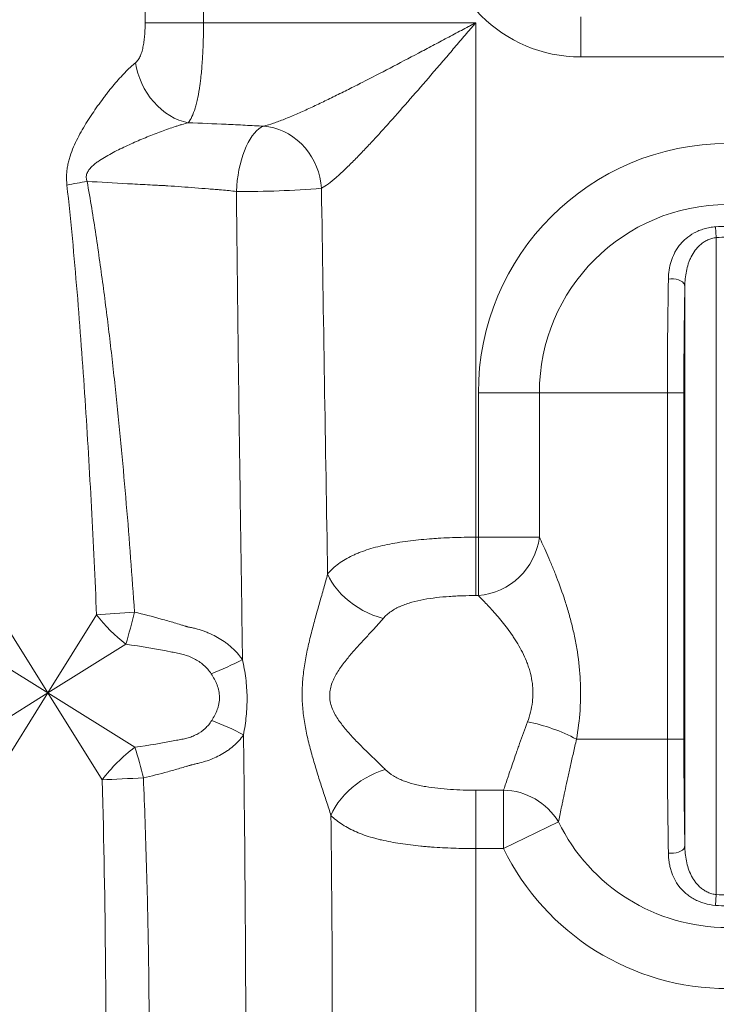
# Paper-space layout 'GERMAN' of a CAD drawing. Units: millimetres. Extents: x 110 to 9130, y 110 to 6424.
# Drawn here: x 6113 to 6445, y 4104 to 4573 of the extents above; entities that cross this region are included whole.
import ezdxf

# ---------------------------------------------------------------- set-up
doc = ezdxf.new("R2010")
doc.units = ezdxf.units.MM
doc.styles.add('SLDTEXTSTYLE0', font='TXT', dxfattribs={"width": 0.7})
doc.dimstyles.new('SLDDIMSTYLE0', dxfattribs={"dimtxt": 77, "dimasz": 132, "dimexe": 0, "dimexo": 0.0625, "dimgap": 19.25, "dimtad": 1, "dimdec": 3, "dimrnd": 1e-09, "dimzin": 12, "dimdsep": 46, "dimtxsty": 'SLDTEXTSTYLE0', "dimblk1": 'CLOSED', "dimblk2": 'CLOSED', "dimsah": 1, "dimcen": 0.09, "dimadec": 0, "dimazin": 3, "dimtfac": 1, "dimtdec": 3, "dimtofl": 0, "dimtmove": 0, "dimatfit": 3, "dimldrblk": 'CLOSED', "dimfxl": 1, "dimfrac": 2, "dimtolj": 1, "dimtzin": 12, "dimarcsym": 0})

# ---------------------------------------------------------------- blocks, each defined once
blk = doc.blocks.new('_CLOSED')
at = {"color": 0, "linetype": 'ByBlock', "lineweight": -2}
for p, q in [((-1, 0.166667), (0, 0)), ((-1, 0.166667), (-1, -0.166667)), ((0, 0), (-1, -0.166667)), ((0, 0), (-1, 0))]:
    blk.add_line(p, q, dxfattribs=at)
blk = doc.blocks.new('_D_9')
at = {"color": 7, "linetype": 'Continuous', "lineweight": 0, "ltscale": 22}
for p, q in [((8301.93, 4730.68), (8499.26, 4730.68)), ((8477.26, 3277.68), (8477.26, 4730.68)), ((5009.99, 3277.68), (8499.26, 3277.68))]:
    blk.add_line(p, q, dxfattribs=at)
at = {"color": 7, "linetype": 'Continuous', "lineweight": 0, "ltscale": 22, "xscale": 132, "yscale": 132}
for p, rotation in [((8477.26, 4730.68), 90.0000000000004), ((8477.26, 3277.68), 270.0000000000004)]:
    blk.add_blockref('_CLOSED', p, dxfattribs=dict(at, rotation=rotation))
at = {"color": 7, "linetype": 'Continuous', "lineweight": 0, "ltscale": 22, "insert": (8378, 3937.52), "char_height": 77, "attachment_point": 1, "rotation": 90, "style": 'SLDTEXTSTYLE0'}
blk.add_mtext('1453', dxfattribs=at)
blk = doc.blocks.new('_D_15')
at = {"color": 9, "linetype": 'Continuous', "lineweight": 0, "ltscale": 22}
for p, q in [((7996.46, 5506.68), (3958.08, 5506.68)), ((3980.08, 5506.68), (3980.08, 3277.68)), ((7313.44, 3277.68), (3958.08, 3277.68))]:
    blk.add_line(p, q, dxfattribs=at)
for centre, start, end in [((3917.41, 4020.51), 63.4349, 116.5651), ((3917.41, 4062.86), 243.4349, 296.5651)]:
    blk.add_arc(centre, 140.13, start, end, dxfattribs=at)
at = {"color": 9, "linetype": 'Continuous', "lineweight": 0, "ltscale": 22, "xscale": 132, "yscale": 132}
for p, rotation in [((3980.08, 5506.68), 90.0000000000004), ((3980.08, 3277.68), 270.0000000000004)]:
    blk.add_blockref('_CLOSED', p, dxfattribs=dict(at, rotation=rotation))
at = {"color": 9, "linetype": 'Continuous', "lineweight": 0, "ltscale": 22, "insert": (3880.82, 3937.52), "char_height": 77, "attachment_point": 1, "rotation": 90, "style": 'SLDTEXTSTYLE0'}
blk.add_mtext('2230', dxfattribs=at)

psp = doc.layouts.new('GERMAN')

# ---------------------------------------------------------------- linework, layer by layer
at = {"color": 7, "linetype": 'Continuous', "lineweight": 15, "ltscale": 22}
for p, q in [((6172.9277, 4571.9189), (6172.9277, 4672.6827)), ((6200.7384, 4672.6827), (6200.7384, 4571.9189)), ((6380.462, 4555.6006), (6380.462, 4574.7669)), ((6200.7384, 4571.9189), (6172.9277, 4571.9189)), ((6330.462, 4571.9189), (6200.7384, 4571.9189)), ((6330.462, 4326.8446), (6330.462, 4571.9189)), ((6380.462, 4555.6006), (6520.462, 4555.6006)), ((6444.7007, 4474.7117), (6445.0744, 4469.5802)), ((6445.0744, 4156.6211), (6445.0744, 4469.5802)), ((6430.0795, 4446.2739), (6430.0795, 4179.9273)), ((6331.6923, 4395.6006), (6331.6923, 4326.8446)), ((6331.6923, 4395.6006), (6360.7788, 4395.6006)), ((6360.7788, 4326.8446), (6360.7788, 4395.6006)), ((6421.7678, 4395.6006), (6360.7788, 4395.6006)), ((6421.7678, 4395.6006), (6421.7678, 4230.6006)), ((6421.7678, 4395.6006), (6429.627, 4395.6006)), ((6429.627, 4230.6006), (6429.627, 4395.6006)), ((6330.462, 4299.0339), (6330.462, 4326.8446)), ((6330.462, 4326.8446), (6331.6923, 4326.8446)), ((6331.6923, 4326.8446), (6331.6923, 4299.0339)), ((6331.6923, 4326.8446), (6360.7788, 4326.8446)), ((6093.5333, 4305.5516), (6126.5765, 4252.6827)), ((6331.6923, 4299.0339), (6330.462, 4299.0339)), ((6126.5765, 4252.6827), (6149.79, 4289.8243)), ((6126.5765, 4252.6827), (6073.7075, 4285.7258)), ((6163.7181, 4275.8962), (6126.5765, 4252.6827)), ((6069.1364, 4216.7826), (6126.5765, 4252.6827)), ((6126.5765, 4252.6827), (6090.6764, 4195.2426)), ((6152.4858, 4211.2277), (6126.5765, 4252.6827)), ((6126.5765, 4252.6827), (6168.0314, 4226.7733)), ((6421.7678, 4230.6006), (6378.4542, 4230.6006)), ((6421.7678, 4230.6006), (6429.627, 4230.6006)), ((6330.462, 4206.3314), (6330.462, 4178.5207)), ((6330.462, 4206.3314), (6343.7197, 4206.3314)), ((6343.7197, 4206.3314), (6343.7197, 4178.5207)), ((6343.7197, 4178.5207), (6369.8607, 4191.275)), ((6343.7197, 4178.5207), (6330.462, 4178.5207)), ((6330.462, 4043.904), (6330.462, 4178.5207)), ((6444.7007, 4151.4895), (6445.0744, 4156.6211))]:
    psp.add_line(p, q, dxfattribs=at)
at = {"color": 7, "linetype": 'Continuous', "lineweight": 15, "ltscale": 22, "flags": 128}
for points in [[(6193.4333, 4524.2745), (6191.2059, 4524.8074), (6188.9955, 4525.5561), (6186.8194, 4526.5147), (6184.694, 4527.6759), (6182.6359, 4529.0307), (6180.6608, 4530.5688), (6178.7839, 4532.2783), (6177.0196, 4534.146), (6175.3815, 4536.1577), (6173.8823, 4538.2977), (6172.5334, 4540.5498), (6171.3451, 4542.8965), (6170.3267, 4545.3198), (6169.486, 4547.8012), (6168.8294, 4550.3214), (6168.362, 4552.8611)], [(6229.387, 4522.6257), (6228.2636, 4522.1247), (6227.1485, 4521.4068), (6226.0501, 4520.4774), (6224.9767, 4519.3434), (6223.9361, 4518.0133), (6222.9361, 4516.497), (6221.9843, 4514.8059), (6221.0877, 4512.9524), (6220.253, 4510.9505), (6219.4865, 4508.8151), (6218.7938, 4506.562), (6218.1801, 4504.2082), (6217.6499, 4501.7712), (6217.2074, 4499.2691), (6216.8557, 4496.7206), (6216.5974, 4494.1448), (6216.4346, 4491.5607)], [(6229.387, 4522.6257), (6231.829, 4522.3367), (6234.2519, 4521.8184), (6236.6366, 4521.075), (6238.9646, 4520.1121), (6241.2177, 4518.9374), (6243.3781, 4517.56), (6245.429, 4515.9907), (6247.3543, 4514.2419), (6249.1389, 4512.3271), (6250.7689, 4510.2614), (6252.2315, 4508.061), (6253.5153, 4505.743), (6254.6102, 4503.3257), (6255.5076, 4500.8279), (6256.2006, 4498.2693), (6256.6836, 4495.6697), (6256.953, 4493.0497)], [(6145.2906, 4496.312), (6144.0901, 4496.1045), (6142.8846, 4495.8946), (6141.6761, 4495.6825), (6140.4667, 4495.4685), (6139.2583, 4495.2531), (6138.053, 4495.0367), (6136.8529, 4494.8195), (6135.6599, 4494.6019)], [(6422.2517, 4449.7888), (6422.1824, 4446.1716), (6422.1179, 4442.425), (6422.0584, 4438.5586), (6422.0042, 4434.5823), (6421.9552, 4430.5063), (6421.9118, 4426.341), (6421.8738, 4422.0971), (6421.8416, 4417.7854), (6421.8151, 4413.4169), (6421.7945, 4409.0029), (6421.7796, 4404.5546), (6421.7707, 4400.0833), (6421.7678, 4395.6006)], [(6422.2517, 4449.7888), (6423.4631, 4449.9287), (6424.7007, 4449.9129), (6425.912, 4449.7423), (6427.0454, 4449.4241), (6428.0527, 4448.9718), (6428.8909, 4448.4047), (6429.5245, 4447.7469), (6429.9264, 4447.0264), (6430.0795, 4446.2739)], [(6429.627, 4395.6006), (6429.6297, 4399.7926), (6429.6381, 4403.9738), (6429.6519, 4408.1335), (6429.6712, 4412.2613), (6429.696, 4416.3464), (6429.7262, 4420.3784), (6429.7616, 4424.3471), (6429.8023, 4428.2422), (6429.848, 4432.0538), (6429.8988, 4435.7721), (6429.9544, 4439.3877), (6430.0147, 4442.8913), (6430.0795, 4446.2739)], [(6286.3472, 4288.1023), (6283.8805, 4288.8425), (6281.433, 4289.7415), (6279.0235, 4290.7923), (6276.6707, 4291.9868), (6274.3928, 4293.3157), (6272.2075, 4294.7687), (6270.1316, 4296.3347), (6268.1812, 4298.0014), (6266.3714, 4299.7561), (6264.7163, 4301.585), (6263.2286, 4303.474), (6261.9198, 4305.4086), (6260.8001, 4307.3737), (6259.8782, 4309.3542)], [(6149.79, 4289.8243), (6151.8903, 4290.0012), (6154.0621, 4290.177), (6156.2922, 4290.3507), (6158.5672, 4290.5212), (6160.8734, 4290.6875), (6163.1968, 4290.8486), (6165.5233, 4291.0035), (6167.8389, 4291.1512)], [(6421.7678, 4230.6006), (6421.7707, 4226.1179), (6421.7796, 4221.6467), (6421.7945, 4217.1984), (6421.8151, 4212.7843), (6421.8416, 4208.4159), (6421.8738, 4204.1042), (6421.9118, 4199.8602), (6421.9552, 4195.6949), (6422.0042, 4191.6189), (6422.0584, 4187.6427), (6422.1179, 4183.7763), (6422.1824, 4180.0297), (6422.2517, 4176.4124)], [(6430.0795, 4179.9273), (6430.0147, 4183.3099), (6429.9544, 4186.8135), (6429.8988, 4190.4291), (6429.848, 4194.1475), (6429.8023, 4197.9591), (6429.7616, 4201.8542), (6429.7262, 4205.8228), (6429.696, 4209.8549), (6429.6712, 4213.94), (6429.6519, 4218.0677), (6429.6381, 4222.2275), (6429.6297, 4226.4087), (6429.627, 4230.6006)], [(6172.0988, 4212.1669), (6169.5577, 4212.065), (6167.0057, 4211.957), (6164.461, 4211.8437), (6161.9423, 4211.726), (6159.4677, 4211.6046), (6157.0552, 4211.4805), (6154.7222, 4211.3545), (6152.4858, 4211.2277)], [(6287.3462, 4216.186), (6284.9515, 4215.4017), (6282.575, 4214.4579), (6280.2345, 4213.3616), (6277.9477, 4212.1212), (6275.7319, 4210.746), (6273.604, 4209.2465), (6271.5798, 4207.634), (6269.6748, 4205.9206), (6267.9033, 4204.1193), (6266.2788, 4202.2437), (6264.8134, 4200.308), (6263.5183, 4198.3268), (6262.4033, 4196.3151), (6261.4767, 4194.2881)], [(6422.2517, 4176.4124), (6423.4631, 4176.2726), (6424.7007, 4176.2883), (6425.912, 4176.4589), (6427.0454, 4176.7771), (6428.0527, 4177.2294), (6428.8909, 4177.7965), (6429.5245, 4178.4543), (6429.9264, 4179.1748), (6430.0795, 4179.9273)]]:
    psp.add_lwpolyline(points, dxfattribs=at)
at = {"color": 7, "linetype": 'Continuous', "lineweight": 15, "ltscale": 484}
for centre, radius, start, end in [((6380.462, 4622.6827), 67.082, 90, 270), ((6450.462, 4395.6006), 118.7697, 0, 180), ((6221.159, 4915.0371), 423.5027, 269.360808, 274.848349), ((6450.462, 4395.6006), 89.6833, 0, 180), ((6450.462, 4395.6006), 79.3206, 85.834721, 94.165279), ((6450.462, 4395.6006), 74.1755, 85.834721, 94.165279), ((6329.1136, 4330.8466), 31.917, 274.634143, 352.796972), ((6215.645, 4341.7512), 83.8646, 218.255892, 231.744108), ((5948.9021, 4342.1073), 224.7884, 342.869527, 346.898044), ((6145.3923, 4412.3721), 161.7087, 291.398577, 297.205207), ((6165.9828, 4133.2517), 113.0527, 61.575917, 70.005345), ((6339.7601, 4158.5456), 81.7873, 61.763851, 79.189442), ((6211.6965, 4167.5626), 73.57, 126.407017, 143.592983), ((5986.818, 4168.4426), 190.3701, 13.278277, 17.842822), ((6343.0657, 4174.9747), 31.3635, 31.313415, 88.805118), ((6450.462, 4230.6006), 89.6833, 206.007901, 333.992099), ((6450.462, 4230.6006), 118.7697, 206.007901, 333.992099), ((6450.462, 4230.6006), 74.1755, 265.834721, 274.165279), ((6450.462, 4230.6006), 79.3206, 265.834721, 274.165279)]:
    psp.add_arc(centre, radius, start, end, dxfattribs=at)
at = {"color": 7, "linetype": 'Continuous', "lineweight": 15, "ltscale": 22}
for points, knots in [([(6168.362, 4552.8611), (6168.8444, 4553.235), (6169.2722, 4553.7065), (6169.8498, 4554.5413), (6170.0315, 4554.8409), (6170.3755, 4555.4814), (6170.5369, 4555.8208), (6170.9862, 4556.8756), (6171.2406, 4557.6268), (6171.6841, 4559.2069), (6171.873, 4560.0359), (6172.1993, 4561.7624), (6172.3341, 4562.6466), (6172.5585, 4564.4419), (6172.6484, 4565.3545), (6172.7904, 4567.2073), (6172.8423, 4568.147), (6172.9108, 4570.0274), (6172.9277, 4570.9713), (6172.9277, 4571.9189)], [0, 0, 0, 0, 0.125, 0.125, 0.1875, 0.1875, 0.25, 0.25, 0.375, 0.375, 0.5, 0.5, 0.625, 0.625, 0.75, 0.75, 0.875, 0.875, 1, 1, 1, 1]), ([(6200.7384, 4571.9189), (6200.7384, 4569.2398), (6200.704, 4566.5873), (6200.6002, 4562.6478), (6200.5568, 4561.3411), (6200.4517, 4558.7412), (6200.3904, 4557.4623), (6200.1804, 4553.6918), (6200.0057, 4551.2638), (6199.685, 4547.7493), (6199.5683, 4546.5992), (6199.3771, 4544.9069), (6199.3105, 4544.3475), (6199.173, 4543.25), (6199.1019, 4542.7106), (6198.7347, 4540.0602), (6198.4031, 4538.0869), (6197.8405, 4535.342), (6197.642, 4534.463), (6197.3263, 4533.1994), (6197.2181, 4532.7873), (6196.9953, 4531.9816), (6196.8805, 4531.5874), (6196.2951, 4529.6799), (6195.7872, 4528.3441), (6194.6816, 4526.0354), (6194.0839, 4525.0624), (6193.4333, 4524.2745)], [0, 0, 0, 0, 0.125, 0.125, 0.1875, 0.1875, 0.25, 0.25, 0.375, 0.375, 0.4375, 0.4375, 0.46875, 0.46875, 0.5, 0.5, 0.625, 0.625, 0.6875, 0.6875, 0.71875, 0.71875, 0.75, 0.75, 0.875, 0.875, 1, 1, 1, 1]), ([(6229.387, 4522.6257), (6230.8564, 4522.9891), (6232.4319, 4523.4698), (6235.7527, 4524.6037), (6237.4983, 4525.2577), (6240.2249, 4526.3414), (6241.1519, 4526.72), (6243.0399, 4527.5084), (6244.0029, 4527.9192), (6246.9235, 4529.1873), (6248.9073, 4530.0778), (6252.9382, 4531.9302), (6254.9852, 4532.8923), (6259.1355, 4534.8753), (6261.2388, 4535.8964), (6264.4323, 4537.4658), (6265.5033, 4537.9952), (6267.6576, 4539.0659), (6268.7421, 4539.6078), (6272.0045, 4541.2451), (6274.189, 4542.3514), (6280.7697, 4545.7076), (6285.1931, 4547.9943), (6294.1079, 4552.6413), (6298.5994, 4555.0018), (6305.3873, 4558.5866), (6307.6608, 4559.7901), (6312.2118, 4562.2036), (6314.4888, 4563.4132), (6319.0462, 4565.8369), (6321.3266, 4567.0511), (6324.7502, 4568.8749), (6325.8919, 4569.4832), (6327.6053, 4570.3963), (6328.4621, 4570.853), (6329.3193, 4571.3099), (6329.8908, 4571.6145), (6330.1782, 4571.7676), (6330.462, 4571.9189)], [0, 0, 0, 0, 0.0625, 0.0625, 0.125, 0.125, 0.15625, 0.15625, 0.1875, 0.1875, 0.25, 0.25, 0.3125, 0.3125, 0.375, 0.375, 0.40625, 0.40625, 0.4375, 0.4375, 0.5, 0.5, 0.625, 0.625, 0.75, 0.75, 0.8125, 0.8125, 0.875, 0.875, 0.9375, 0.9375, 0.96875, 0.96875, 0.984375, 0.9921875, 0.9921875, 1, 1, 1, 1]), ([(6256.953, 4493.0497), (6257.9646, 4493.6002), (6259.0567, 4494.3255), (6261.3803, 4496.0554), (6262.6119, 4497.0605), (6264.5542, 4498.7459), (6265.2175, 4499.3375), (6266.5747, 4500.5764), (6267.2656, 4501.2208), (6269.3667, 4503.2171), (6270.7961, 4504.6223), (6273.706, 4507.5528), (6275.1865, 4509.0784), (6278.1945, 4512.2313), (6279.7221, 4513.8588), (6282.0468, 4516.367), (6282.8273, 4517.2143), (6284.3992, 4518.93), (6285.1912, 4519.7991), (6287.5792, 4522.4319), (6289.1775, 4524.2105), (6293.9919, 4529.6067), (6297.2276, 4533.2842), (6303.7548, 4540.7657), (6307.0463, 4544.5702), (6311.1987, 4549.3936), (6312.0311, 4550.3617), (6313.6998, 4552.3046), (6314.5366, 4553.2798), (6317.0459, 4556.207), (6318.7194, 4558.1628), (6322.069, 4562.0817), (6323.7451, 4564.0448), (6326.2618, 4566.9943), (6327.1012, 4567.9783), (6328.361, 4569.4553), (6328.9911, 4570.1941), (6329.6215, 4570.9333), (6330.0418, 4571.4262), (6330.2531, 4571.6739), (6330.462, 4571.9189)], [0, 0, 0, 0, 0.0625, 0.0625, 0.125, 0.125, 0.15625, 0.15625, 0.1875, 0.1875, 0.25, 0.25, 0.3125, 0.3125, 0.375, 0.375, 0.40625, 0.40625, 0.4375, 0.4375, 0.5, 0.5, 0.625, 0.625, 0.75, 0.75, 0.78125, 0.78125, 0.8125, 0.8125, 0.875, 0.875, 0.9375, 0.9375, 0.96875, 0.96875, 0.984375, 0.9921875, 0.9921875, 1, 1, 1, 1]), ([(6135.6599, 4494.6019), (6135.4885, 4496.1512), (6135.4294, 4497.7006), (6135.5216, 4500.0245), (6135.5823, 4500.7997), (6135.7626, 4502.3479), (6135.8814, 4503.1155), (6136.1718, 4504.6391), (6136.3432, 4505.395), (6136.7331, 4506.8962), (6136.952, 4507.6428), (6137.6675, 4509.859), (6138.2204, 4511.3002), (6139.4336, 4514.1292), (6140.094, 4515.517), (6141.4918, 4518.252), (6142.231, 4519.6017), (6144.5146, 4523.5692), (6146.1271, 4526.1159), (6149.4458, 4531.0578), (6151.1534, 4533.4522), (6153.3268, 4536.3505), (6153.7635, 4536.9254), (6154.6407, 4538.065), (6155.0819, 4538.6308), (6156.4036, 4540.3028), (6157.2831, 4541.3857), (6159.0358, 4543.482), (6159.9091, 4544.4956), (6161.6471, 4546.4441), (6162.5117, 4547.3791), (6163.8003, 4548.7113), (6164.2284, 4549.1436), (6165.0813, 4549.9824), (6165.5047, 4550.3875), (6166.7571, 4551.5467), (6167.5714, 4552.2484), (6168.362, 4552.8611)], [0, 0, 0, 0, 0.0625, 0.0625, 0.09375, 0.09375, 0.125, 0.125, 0.15625, 0.15625, 0.1875, 0.1875, 0.25, 0.25, 0.3125, 0.3125, 0.375, 0.375, 0.5, 0.5, 0.625, 0.625, 0.65625, 0.65625, 0.6875, 0.6875, 0.75, 0.75, 0.8125, 0.8125, 0.875, 0.875, 0.90625, 0.90625, 0.9375, 0.9375, 1, 1, 1, 1]), ([(6193.4333, 4524.2745), (6192.4625, 4524.0194), (6191.4551, 4523.7332), (6189.9, 4523.2706), (6189.3743, 4523.1107), (6188.5758, 4522.8638), (6188.3079, 4522.7802), (6187.7706, 4522.6114), (6187.4998, 4522.5271), (6185.0868, 4521.7328), (6182.8947, 4520.9564), (6178.4443, 4519.2984), (6176.1848, 4518.4161), (6171.6206, 4516.5561), (6169.3363, 4515.587), (6164.7763, 4513.5611), (6162.5, 4512.5051), (6159.1103, 4510.8241), (6157.9846, 4510.2473), (6155.7482, 4509.0478), (6154.635, 4508.424), (6152.4494, 4507.1134), (6151.3771, 4506.4281), (6149.8264, 4505.3189), (6149.3192, 4504.9353), (6148.3338, 4504.1279), (6147.8553, 4503.7044), (6147.172, 4503.0211), (6146.9497, 4502.7847), (6146.5264, 4502.2972), (6146.3249, 4502.0456), (6145.9478, 4501.5223), (6145.7716, 4501.2492), (6145.4578, 4500.6832), (6145.3206, 4500.3913), (6145.0956, 4499.7851), (6145.0085, 4499.4701), (6144.8986, 4498.8379), (6144.8746, 4498.5181), (6144.8877, 4498.0326), (6144.9003, 4497.8697), (6144.9408, 4497.5494), (6144.9686, 4497.391), (6145.0728, 4496.9207), (6145.1701, 4496.6136), (6145.2906, 4496.312)], [0, 0, 0, 0, 0.0625, 0.0625, 0.09375, 0.09375, 0.109375, 0.109375, 0.125, 0.125, 0.25, 0.25, 0.375, 0.375, 0.5, 0.5, 0.625, 0.625, 0.6875, 0.6875, 0.75, 0.75, 0.8125, 0.8125, 0.84375, 0.84375, 0.875, 0.875, 0.890625, 0.890625, 0.90625, 0.90625, 0.921875, 0.921875, 0.9375, 0.9375, 0.953125, 0.953125, 0.96875, 0.96875, 0.9765625, 0.9765625, 0.984375, 0.984375, 1, 1, 1, 1]), ([(6229.387, 4522.6257), (6226.4536, 4522.7736), (6223.4984, 4522.9271), (6219.0349, 4523.147), (6217.5422, 4523.2187), (6214.5525, 4523.3631), (6213.0548, 4523.4351), (6205.552, 4523.7899), (6199.4988, 4524.0579), (6193.4333, 4524.2745)], [0, 0, 0, 0, 0.25, 0.25, 0.375, 0.375, 0.5, 0.5, 1, 1, 1, 1]), ([(6149.79, 4289.8243), (6149.0696, 4306.9198), (6148.2601, 4324.0112), (6146.4426, 4358.1821), (6145.4353, 4375.2597), (6143.1811, 4409.3971), (6141.9361, 4426.4569), (6139.8176, 4452.0283), (6139.0691, 4460.549), (6137.4604, 4477.5823), (6136.6011, 4486.0951), (6135.6599, 4494.6019)], [0, 0, 0, 0, 0.25, 0.25, 0.5, 0.5, 0.75, 0.75, 0.875, 0.875, 1, 1, 1, 1]), ([(6145.2906, 4496.312), (6146.7974, 4487.8292), (6148.1733, 4479.3314), (6150.7481, 4462.3155), (6151.9458, 4453.7973), (6154.2045, 4436.7449), (6155.2651, 4428.2107), (6157.2736, 4411.1291), (6158.2213, 4402.5817), (6160.9181, 4376.9218), (6162.5222, 4359.792), (6165.4125, 4325.4925), (6166.6974, 4308.3273), (6167.8389, 4291.1512)], [0, 0, 0, 0, 0.125, 0.125, 0.25, 0.25, 0.375, 0.375, 0.5, 0.5, 0.75, 0.75, 1, 1, 1, 1]), ([(6145.2906, 4496.312), (6151.6938, 4495.9392), (6158.0958, 4495.5785), (6167.6969, 4495.0575), (6172.497, 4494.802), (6178.0964, 4494.5131), (6180.8958, 4494.3709), (6182.2955, 4494.3004), (6182.9954, 4494.2653), (6183.2953, 4494.2503), (6183.4953, 4494.2403), (6183.5953, 4494.237), (6183.6952, 4494.2303)], [0, 0, 0, 0, 0.5, 0.5, 0.75, 0.875, 0.9375, 0.96875, 0.984375, 0.9921875, 0.9921875, 1, 1, 1, 1]), ([(6183.6952, 4494.2303), (6185.8774, 4494.0814), (6188.0535, 4493.923), (6192.3812, 4493.5955), (6194.5359, 4493.4263), (6198.8218, 4493.0857), (6200.9504, 4492.9146), (6204.1221, 4492.664), (6205.1759, 4492.5815), (6206.7513, 4492.4603), (6207.5377, 4492.4004), (6208.4529, 4492.3317), (6208.9099, 4492.2978), (6209.1056, 4492.2833), (6209.2361, 4492.2737), (6209.3014, 4492.2704), (6209.3665, 4492.2641)], [0, 0, 0, 0, 0.25, 0.25, 0.5, 0.5, 0.75, 0.75, 0.875, 0.875, 0.9375, 0.96875, 0.984375, 0.9921875, 0.9921875, 1, 1, 1, 1]), ([(6259.8782, 4309.3542), (6259.3881, 4339.9723), (6258.8709, 4370.5878), (6257.8717, 4431.8182), (6257.3899, 4462.4329), (6256.953, 4493.0497)], [0, 0, 0, 0, 0.5, 0.5, 1, 1, 1, 1]), ([(6209.3665, 4492.2641), (6210.5694, 4492.1465), (6211.7624, 4492.0265), (6214.1183, 4491.7896), (6215.283, 4491.6725), (6216.4346, 4491.5607)], [0, 0, 0, 0, 0.5, 0.5, 1, 1, 1, 1]), ([(6216.4346, 4491.5607), (6216.6096, 4472.9767), (6216.8091, 4454.3941), (6217.2492, 4417.2294), (6217.4898, 4398.6473), (6218.2498, 4342.8991), (6218.81, 4305.7312), (6219.322, 4268.5525)], [0, 0, 0, 0, 0.25, 0.25, 0.5, 0.5, 1, 1, 1, 1]), ([(6444.7007, 4474.7117), (6443.7745, 4474.6443), (6442.8595, 4474.527), (6441.5029, 4474.2792), (6441.0529, 4474.1843), (6440.1702, 4473.9736), (6439.736, 4473.8576), (6438.4538, 4473.4787), (6437.626, 4473.1853), (6436.0211, 4472.5205), (6435.2405, 4472.1467), (6433.0312, 4470.9439), (6431.7129, 4470.0279), (6430.2257, 4468.756), (6429.9357, 4468.4945), (6429.3761, 4467.9631), (6429.1063, 4467.6931), (6428.3252, 4466.871), (6427.842, 4466.3066), (6426.9431, 4465.1466), (6426.5274, 4464.5511), (6425.7585, 4463.3298), (6425.4043, 4462.702), (6424.4363, 4460.7865), (6423.9224, 4459.4809), (6423.1082, 4456.8125), (6422.8084, 4455.4498), (6422.3948, 4452.6648), (6422.2811, 4451.2426), (6422.2517, 4449.7888)], [0, 0, 0, 0, 0.0625, 0.0625, 0.09375, 0.09375, 0.125, 0.125, 0.1875, 0.1875, 0.25, 0.25, 0.375, 0.375, 0.40625, 0.40625, 0.4375, 0.4375, 0.5, 0.5, 0.5625, 0.5625, 0.625, 0.625, 0.75, 0.75, 0.875, 0.875, 1, 1, 1, 1]), ([(6430.0795, 4446.2739), (6430.1154, 4448.7578), (6430.3367, 4451.1795), (6431.0446, 4454.7197), (6431.3438, 4455.8843), (6431.9107, 4457.6073), (6432.1202, 4458.1792), (6432.5796, 4459.303), (6432.8297, 4459.8557), (6433.6477, 4461.4845), (6434.282, 4462.5317), (6435.4129, 4464.0322), (6435.8182, 4464.5176), (6436.6835, 4465.4435), (6437.1446, 4465.8859), (6437.8865, 4466.5142), (6438.1423, 4466.7177), (6438.6723, 4467.112), (6438.9478, 4467.3034), (6439.7967, 4467.8505), (6440.3889, 4468.1775), (6441.6329, 4468.7469), (6442.2865, 4468.99), (6443.6582, 4469.3726), (6444.3585, 4469.5072), (6445.0744, 4469.5802)], [0, 0, 0, 0, 0.25, 0.25, 0.375, 0.375, 0.4375, 0.4375, 0.5, 0.5, 0.625, 0.625, 0.6875, 0.6875, 0.75, 0.75, 0.78125, 0.78125, 0.8125, 0.8125, 0.875, 0.875, 0.9375, 0.9375, 1, 1, 1, 1]), ([(6259.8782, 4309.3542), (6261.4221, 4311.1562), (6263.1712, 4312.7603), (6267.1013, 4315.6485), (6269.2819, 4316.9323), (6272.2985, 4318.3703), (6272.9152, 4318.6489), (6274.1683, 4319.1861), (6274.8058, 4319.4452), (6276.7507, 4320.1958), (6278.0907, 4320.6606), (6282.2399, 4321.9609), (6285.1781, 4322.7027), (6289.851, 4323.6643), (6291.458, 4323.9602), (6294.7144, 4324.4982), (6296.3683, 4324.7415), (6301.4055, 4325.4034), (6304.864, 4325.7548), (6309.3135, 4326.1017), (6310.2097, 4326.1665), (6312.015, 4326.2869), (6312.9256, 4326.3426), (6315.6615, 4326.4959), (6317.4933, 4326.5795), (6323.0117, 4326.7793), (6326.7213, 4326.8446), (6330.462, 4326.8446)], [0, 0, 0, 0, 0.125, 0.125, 0.25, 0.25, 0.28125, 0.28125, 0.3125, 0.3125, 0.375, 0.375, 0.5, 0.5, 0.5625, 0.5625, 0.625, 0.625, 0.75, 0.75, 0.78125, 0.78125, 0.8125, 0.8125, 0.875, 0.875, 1, 1, 1, 1]), ([(6378.4542, 4230.6006), (6379.2455, 4235.1266), (6379.8156, 4239.708), (6380.2859, 4246.6666), (6380.3786, 4249.0006), (6380.4296, 4253.6986), (6380.3874, 4256.0384), (6380.0652, 4263.0179), (6379.5887, 4267.6235), (6378.7033, 4273.3233), (6378.5123, 4274.4572), (6378.1057, 4276.7044), (6377.8899, 4277.819), (6377.208, 4281.1366), (6376.7074, 4283.3136), (6375.6291, 4287.6005), (6375.0514, 4289.7106), (6374.1375, 4292.8262), (6373.8251, 4293.8565), (6373.186, 4295.9006), (6372.8602, 4296.912), (6371.2113, 4301.8952), (6369.8232, 4305.6684), (6368.0784, 4310.1085), (6367.7289, 4310.9825), (6367.031, 4312.7016), (6366.6818, 4313.5482), (6365.6434, 4316.0316), (6364.9671, 4317.603), (6363.6638, 4320.5685), (6363.0366, 4321.9628), (6361.8506, 4324.557), (6361.2916, 4325.757), (6360.7788, 4326.8446)], [0, 0, 0, 0, 0.125, 0.125, 0.1875, 0.1875, 0.25, 0.25, 0.375, 0.375, 0.40625, 0.40625, 0.4375, 0.4375, 0.5, 0.5, 0.5625, 0.5625, 0.59375, 0.59375, 0.625, 0.625, 0.75, 0.75, 0.78125, 0.78125, 0.8125, 0.8125, 0.875, 0.875, 0.9375, 0.9375, 1, 1, 1, 1]), ([(6261.4767, 4194.2881), (6260.7937, 4196.4523), (6260.0819, 4198.6505), (6258.6317, 4203.1054), (6257.8929, 4205.3624), (6256.4134, 4209.932), (6255.6725, 4212.2447), (6254.5794, 4215.757), (6254.2179, 4216.9356), (6253.5071, 4219.3007), (6253.1576, 4220.4879), (6252.133, 4224.0648), (6251.4816, 4226.4696), (6250.5843, 4230.1143), (6250.2986, 4231.3356), (6249.7607, 4233.7922), (6249.5083, 4235.0289), (6248.8145, 4238.7539), (6248.4372, 4241.253), (6248.0397, 4245.0306), (6247.9353, 4246.2946), (6247.7872, 4248.8329), (6247.7439, 4250.1049), (6247.7078, 4253.9133), (6247.8098, 4256.4484), (6248.1313, 4260.2459), (6248.2665, 4261.5126), (6248.5848, 4264.0345), (6248.7678, 4265.2895), (6249.3767, 4269.0392), (6249.8622, 4271.5184), (6250.6684, 4275.214), (6250.9502, 4276.4419), (6251.5343, 4278.891), (6251.8367, 4280.1125), (6252.7636, 4283.7548), (6253.4087, 4286.1581), (6254.7199, 4290.9205), (6255.3863, 4293.2797), (6256.7132, 4297.9553), (6257.374, 4300.2719), (6258.3404, 4303.7132), (6258.6588, 4304.856), (6259.2807, 4307.1206), (6259.5843, 4308.2428), (6259.8782, 4309.3542)], [0, 0, 0, 0, 0.0625, 0.0625, 0.125, 0.125, 0.1875, 0.1875, 0.21875, 0.21875, 0.25, 0.25, 0.3125, 0.3125, 0.34375, 0.34375, 0.375, 0.375, 0.4375, 0.4375, 0.46875, 0.46875, 0.5, 0.5, 0.5625, 0.5625, 0.59375, 0.59375, 0.625, 0.625, 0.6875, 0.6875, 0.71875, 0.71875, 0.75, 0.75, 0.8125, 0.8125, 0.875, 0.875, 0.9375, 0.9375, 0.96875, 0.96875, 1, 1, 1, 1]), ([(6330.462, 4299.0339), (6328.3482, 4299.0339), (6326.2412, 4299.0004), (6323.0909, 4298.8973), (6322.0426, 4298.8541), (6319.9495, 4298.7484), (6318.9035, 4298.686), (6315.7879, 4298.4679), (6313.7362, 4298.282), (6309.6878, 4297.8075), (6307.6912, 4297.5191), (6303.762, 4296.8012), (6301.8572, 4296.3765), (6298.1937, 4295.351), (6296.4333, 4294.7504), (6294.3403, 4293.8427), (6293.926, 4293.6527), (6293.1153, 4293.2584), (6292.7188, 4293.0541), (6291.5557, 4292.4185), (6290.816, 4291.9645), (6288.7072, 4290.5001), (6287.4485, 4289.388), (6286.3472, 4288.1023)], [0, 0, 0, 0, 0.125, 0.125, 0.1875, 0.1875, 0.25, 0.25, 0.375, 0.375, 0.5, 0.5, 0.625, 0.625, 0.75, 0.75, 0.78125, 0.78125, 0.8125, 0.8125, 0.875, 0.875, 1, 1, 1, 1]), ([(6331.6923, 4299.0339), (6332.2795, 4298.4461), (6332.9148, 4297.8035), (6334.2623, 4296.4188), (6334.9747, 4295.6766), (6336.4618, 4294.0973), (6337.2365, 4293.2602), (6338.8351, 4291.4916), (6339.6615, 4290.5569), (6342.161, 4287.6476), (6343.863, 4285.5607), (6346.389, 4282.1803), (6347.2265, 4281.0114), (6348.4636, 4279.186), (6348.8721, 4278.5663), (6349.6743, 4277.3109), (6350.0687, 4276.6741), (6351.2277, 4274.7346), (6351.9685, 4273.403), (6353.3628, 4270.6493), (6354.0164, 4269.2274), (6354.908, 4267.0118), (6355.1903, 4266.2595), (6355.7204, 4264.7238), (6355.9664, 4263.9449), (6356.6356, 4261.5928), (6356.993, 4259.9964), (6357.3743, 4257.5542), (6357.4756, 4256.7322), (6357.623, 4255.0712), (6357.6688, 4254.2304), (6357.7017, 4252.5512), (6357.6887, 4251.7084), (6357.6055, 4250.0403), (6357.5355, 4249.2135), (6357.2452, 4246.754), (6356.9445, 4245.1419), (6356.1546, 4241.9675), (6355.6631, 4240.4004), (6355.1003, 4238.8814)], [0, 0, 0, 0, 0.0625, 0.0625, 0.125, 0.125, 0.1875, 0.1875, 0.25, 0.25, 0.375, 0.375, 0.4375, 0.4375, 0.46875, 0.46875, 0.5, 0.5, 0.5625, 0.5625, 0.625, 0.625, 0.65625, 0.65625, 0.6875, 0.6875, 0.75, 0.75, 0.78125, 0.78125, 0.8125, 0.8125, 0.84375, 0.84375, 0.875, 0.875, 0.9375, 0.9375, 1, 1, 1, 1]), ([(6167.8389, 4291.1512), (6172.0883, 4290.1223), (6176.3217, 4289.036), (6182.6415, 4287.2973), (6184.743, 4286.6994), (6187.8866, 4285.7712), (6188.9331, 4285.4565), (6190.5004, 4284.9761), (6191.2834, 4284.7337), (6192.196, 4284.4471), (6192.652, 4284.3028), (6192.8799, 4284.2305), (6192.9776, 4284.1994), (6193.0427, 4284.1787), (6193.0753, 4284.1676), (6193.1078, 4284.1579)], [0, 0, 0, 0, 0.5, 0.5, 0.75, 0.75, 0.875, 0.875, 0.9375, 0.96875, 0.984375, 0.9921875, 0.99609375, 0.99609375, 1, 1, 1, 1]), ([(6286.3472, 4288.1023), (6285.8223, 4287.4897), (6285.2803, 4286.8695), (6284.1671, 4285.6139), (6283.595, 4284.9775), (6281.8512, 4283.0554), (6280.6513, 4281.756), (6278.2062, 4279.1123), (6276.9607, 4277.768), (6274.4513, 4275.0204), (6273.1871, 4273.6173), (6271.3024, 4271.4496), (6270.6762, 4270.7165), (6269.4337, 4269.2237), (6268.8166, 4268.4629), (6267.0062, 4266.1484), (6265.8479, 4264.56), (6264.2673, 4262.0549), (6263.7671, 4261.1991), (6263.0755, 4259.8718), (6262.8548, 4259.4221), (6262.4375, 4258.505), (6262.2402, 4258.036), (6261.6973, 4256.6092), (6261.4041, 4255.6422), (6261.0946, 4254.1619), (6261.0132, 4253.6636), (6260.8985, 4252.6558), (6260.8653, 4252.1452), (6260.8515, 4251.1173), (6260.8709, 4250.605), (6260.9614, 4249.5838), (6261.0329, 4249.0743), (6261.3153, 4247.5782), (6261.5944, 4246.6141), (6262.2915, 4244.7374), (6262.7103, 4243.8233), (6263.6486, 4242.0414), (6264.1655, 4241.1785), (6265.2523, 4239.5133), (6265.8234, 4238.7088), (6267.0024, 4237.1408), (6267.6105, 4236.3773), (6269.4725, 4234.1334), (6270.7631, 4232.6988), (6272.7286, 4230.604), (6273.3898, 4229.9147), (6274.7136, 4228.5565), (6275.3754, 4227.8882), (6277.3551, 4225.9112), (6278.667, 4224.6301), (6281.2485, 4222.1259), (6282.5184, 4220.9031), (6284.9906, 4218.5076), (6286.1933, 4217.3351), (6287.3462, 4216.186)], [0, 0, 0, 0, 0.03125, 0.03125, 0.0625, 0.0625, 0.125, 0.125, 0.1875, 0.1875, 0.25, 0.25, 0.28125, 0.28125, 0.3125, 0.3125, 0.375, 0.375, 0.40625, 0.40625, 0.421875, 0.421875, 0.4375, 0.4375, 0.46875, 0.46875, 0.484375, 0.484375, 0.5, 0.5, 0.515625, 0.515625, 0.53125, 0.53125, 0.5625, 0.5625, 0.59375, 0.59375, 0.625, 0.625, 0.65625, 0.65625, 0.6875, 0.6875, 0.75, 0.75, 0.78125, 0.78125, 0.8125, 0.8125, 0.875, 0.875, 0.9375, 0.9375, 1, 1, 1, 1]), ([(6193.1078, 4284.1579), (6193.2664, 4284.1292), (6193.4271, 4284.0994), (6193.7455, 4284.0388), (6194.2222, 4283.9457), (6194.6962, 4283.846), (6195.6407, 4283.6381), (6196.2656, 4283.4879), (6198.1259, 4283.002), (6199.3472, 4282.6314), (6201.1502, 4282.0017), (6201.7464, 4281.7795), (6202.9289, 4281.3097), (6203.5159, 4281.0618), (6205.2484, 4280.2845), (6206.3697, 4279.7202), (6208.5451, 4278.4959), (6209.5992, 4277.8359), (6211.1291, 4276.769), (6211.6306, 4276.4006), (6212.6159, 4275.6368), (6213.1009, 4275.2406), (6214.5202, 4274.017), (6215.4184, 4273.1558), (6216.6934, 4271.7918), (6217.1063, 4271.3251), (6217.7073, 4270.6061), (6218.0032, 4270.2419), (6218.3402, 4269.8086), (6218.483, 4269.621), (6218.5777, 4269.4956), (6218.6256, 4269.4318), (6218.6719, 4269.3695)], [0, 0, 0, 0, 0.015625, 0.015625, 0.03125, 0.0625, 0.0625, 0.125, 0.125, 0.25, 0.25, 0.3125, 0.3125, 0.375, 0.375, 0.5, 0.5, 0.625, 0.625, 0.6875, 0.6875, 0.75, 0.75, 0.875, 0.875, 0.9375, 0.9375, 0.96875, 0.984375, 0.9921875, 0.9921875, 1, 1, 1, 1]), ([(6204.3923, 4261.8108), (6203.8925, 4262.5764), (6203.3401, 4263.2985), (6202.1409, 4264.6659), (6201.4927, 4265.3104), (6199.4037, 4267.1277), (6197.8808, 4268.134), (6195.4299, 4269.3936), (6194.5808, 4269.7725), (6192.8589, 4270.4391), (6191.9839, 4270.7284), (6190.6521, 4271.1021), (6190.2049, 4271.2166), (6189.3041, 4271.426), (6188.8495, 4271.518), (6187.4847, 4271.7902), (6186.5739, 4271.9686), (6178.3732, 4273.5492), (6171.0548, 4274.7773), (6163.7181, 4275.8962)], [0, 0, 0, 0, 0.0625, 0.0625, 0.125, 0.125, 0.25, 0.25, 0.3125, 0.3125, 0.375, 0.375, 0.40625, 0.40625, 0.4375, 0.4375, 0.5, 0.5, 1, 1, 1, 1]), ([(6219.322, 4268.5525), (6219.6372, 4267.0762), (6219.9266, 4265.5943), (6220.442, 4262.6173), (6220.6682, 4261.1202), (6221.2311, 4256.6209), (6221.4498, 4253.6151), (6221.5084, 4249.0954), (6221.4835, 4247.5861), (6221.3477, 4244.5679), (6221.2372, 4243.0661), (6220.7924, 4238.581), (6220.3451, 4235.6177), (6219.7952, 4232.6758)], [0, 0, 0, 0, 0.125, 0.125, 0.25, 0.25, 0.5, 0.5, 0.625, 0.625, 0.75, 0.75, 1, 1, 1, 1]), ([(6204.6392, 4239.4902), (6205.1632, 4240.3209), (6205.6558, 4241.1707), (6206.5525, 4242.9216), (6206.9567, 4243.8226), (6207.4689, 4245.227), (6207.6238, 4245.7046), (6207.893, 4246.6689), (6208.0077, 4247.1568), (6208.1924, 4248.1454), (6208.2619, 4248.6446), (6208.351, 4249.6401), (6208.3909, 4250.6362), (6208.3311, 4251.6336), (6208.2217, 4252.6317), (6208.1417, 4253.1333), (6207.8348, 4254.6135), (6207.5419, 4255.5733), (6206.9996, 4256.9812), (6206.8015, 4257.445), (6206.38, 4258.3544), (6206.1561, 4258.8013), (6205.4511, 4260.1219), (6204.9372, 4260.976), (6204.3923, 4261.8108)], [0, 0, 0, 0, 0.125, 0.125, 0.25, 0.25, 0.3125, 0.3125, 0.375, 0.375, 0.4375, 0.4375, 0.5, 0.5625, 0.5625, 0.625, 0.625, 0.75, 0.75, 0.8125, 0.8125, 0.875, 0.875, 1, 1, 1, 1]), ([(6168.0314, 4226.7733), (6174.6787, 4227.7638), (6181.3109, 4228.8507), (6188.7397, 4230.2451), (6189.5647, 4230.4025), (6190.801, 4230.6425), (6191.2138, 4230.7206), (6192.0315, 4230.8999), (6192.4371, 4230.9992), (6193.6439, 4231.3274), (6194.4351, 4231.586), (6195.9889, 4232.1908), (6196.7534, 4232.5386), (6198.9451, 4233.6982), (6200.2901, 4234.6307), (6202.1199, 4236.3042), (6202.6856, 4236.8969), (6203.7276, 4238.145), (6204.2047, 4238.8013), (6204.6392, 4239.4902)], [0, 0, 0, 0, 0.5, 0.5, 0.5625, 0.5625, 0.59375, 0.59375, 0.625, 0.625, 0.6875, 0.6875, 0.75, 0.75, 0.875, 0.875, 0.9375, 0.9375, 1, 1, 1, 1]), ([(6355.1003, 4238.8814), (6353.7808, 4235.3199), (6352.5382, 4231.8927), (6351.074, 4227.7859), (6350.7859, 4226.9743), (6350.2244, 4225.3857), (6349.9502, 4224.6067), (6349.1469, 4222.3151), (6348.6368, 4220.8481), (6347.6664, 4218.038), (6347.206, 4216.6949), (6346.5531, 4214.7787), (6346.3427, 4214.1591), (6345.9394, 4212.9684), (6345.746, 4212.3956), (6345.1899, 4210.7445), (6344.8513, 4209.7334), (6344.2374, 4207.8932), (6343.9622, 4207.0641), (6343.7197, 4206.3314)], [0, 0, 0, 0, 0.25, 0.25, 0.3125, 0.3125, 0.375, 0.375, 0.5, 0.5, 0.625, 0.625, 0.6875, 0.6875, 0.75, 0.75, 0.875, 0.875, 1, 1, 1, 1]), ([(6219.7952, 4232.6758), (6218.4129, 4230.7144), (6216.8214, 4228.973), (6214.5829, 4227.022), (6214.1217, 4226.6425), (6213.1823, 4225.9122), (6212.7036, 4225.5606), (6211.2408, 4224.5441), (6210.2302, 4223.9175), (6208.1403, 4222.7563), (6207.061, 4222.2219), (6204.834, 4221.2389), (6203.6841, 4220.79), (6201.3533, 4219.9865), (6200.1681, 4219.6298), (6198.3616, 4219.1575), (6197.7545, 4219.0106), (6196.8368, 4218.8056), (6196.5297, 4218.7399), (6195.913, 4218.6134), (6195.6015, 4218.5524), (6195.2928, 4218.4947)], [0, 0, 0, 0, 0.25, 0.25, 0.3125, 0.3125, 0.375, 0.375, 0.5, 0.5, 0.625, 0.625, 0.75, 0.75, 0.875, 0.875, 0.9375, 0.9375, 0.96875, 0.96875, 1, 1, 1, 1]), ([(6219.7952, 4232.6758), (6220.0661, 4210.2809), (6220.3143, 4187.8811), (6220.6936, 4143.0679), (6220.8243, 4120.6545), (6220.8899, 4087.0218), (6220.8898, 4075.8078), (6220.8436, 4053.3845), (6220.7983, 4042.1743), (6220.6055, 4008.5477), (6220.4009, 3986.1353), (6220.1547, 3963.7269)], [0, 0, 0, 0, 0.25, 0.25, 0.5, 0.5, 0.625, 0.625, 0.75, 0.75, 1, 1, 1, 1]), ([(6369.8607, 4191.275), (6370.041, 4192.1467), (6370.2456, 4193.133), (6370.7024, 4195.3242), (6370.9546, 4196.5292), (6371.3693, 4198.4999), (6371.5137, 4199.184), (6371.8149, 4200.6075), (6371.972, 4201.3481), (6372.4611, 4203.6453), (6372.8066, 4205.2589), (6373.5366, 4208.6428), (6373.9211, 4210.4133), (6374.5283, 4213.1858), (6374.7358, 4214.1295), (6375.1613, 4216.0563), (6375.3798, 4217.0419), (6376.0477, 4220.0407), (6376.5076, 4222.0876), (6377.4577, 4226.2742), (6377.9478, 4228.414), (6378.4542, 4230.6006)], [0, 0, 0, 0, 0.125, 0.125, 0.25, 0.25, 0.3125, 0.3125, 0.375, 0.375, 0.5, 0.5, 0.625, 0.625, 0.6875, 0.6875, 0.75, 0.75, 0.875, 0.875, 1, 1, 1, 1]), ([(6195.2928, 4218.4947), (6195.2629, 4218.486), (6195.233, 4218.4759), (6195.1733, 4218.4572), (6195.0837, 4218.4291), (6194.8745, 4218.3638), (6194.4561, 4218.2334), (6194.0972, 4218.1225), (6193.3792, 4217.9015), (6192.9, 4217.7555), (6191.4616, 4217.3212), (6190.5012, 4217.0368), (6187.6158, 4216.1974), (6185.6869, 4215.6565), (6179.8856, 4214.0828), (6175.9988, 4213.0988), (6172.0988, 4212.1669)], [0, 0, 0, 0, 0.00390625, 0.00390625, 0.0078125, 0.015625, 0.03125, 0.0625, 0.0625, 0.125, 0.125, 0.25, 0.25, 0.5, 0.5, 1, 1, 1, 1]), ([(6172.0988, 4212.1669), (6172.6773, 4198.2899), (6173.1679, 4184.4095), (6173.971, 4156.6413), (6174.2835, 4142.7526), (6174.7222, 4114.9714), (6174.8483, 4101.0816), (6174.8986, 4073.3039), (6174.8188, 4059.416), (6174.4619, 4031.6419), (6174.1857, 4017.7557), (6173.4481, 3989.985), (6172.9866, 3976.1022), (6171.3301, 3934.4783), (6169.8662, 3906.7547), (6168.0205, 3879.0557)], [0, 0, 0, 0, 0.125, 0.125, 0.25, 0.25, 0.375, 0.375, 0.5, 0.5, 0.625, 0.625, 0.75, 0.75, 1, 1, 1, 1]), ([(6287.3462, 4216.186), (6288.5037, 4215.0324), (6289.8089, 4214.0292), (6291.6149, 4212.925), (6291.9851, 4212.7116), (6292.7363, 4212.3022), (6293.1181, 4212.1058), (6294.2812, 4211.5393), (6295.0802, 4211.1919), (6297.542, 4210.2268), (6299.2697, 4209.6856), (6301.9745, 4208.987), (6302.894, 4208.7737), (6304.7472, 4208.3842), (6305.6836, 4208.2073), (6308.5198, 4207.7222), (6310.4465, 4207.4591), (6314.3637, 4207.0239), (6316.3592, 4206.8518), (6320.3576, 4206.5849), (6322.3662, 4206.4892), (6326.4009, 4206.3625), (6328.4271, 4206.3314), (6330.462, 4206.3314)], [0, 0, 0, 0, 0.125, 0.125, 0.15625, 0.15625, 0.1875, 0.1875, 0.25, 0.25, 0.375, 0.375, 0.4375, 0.4375, 0.5, 0.5, 0.625, 0.625, 0.75, 0.75, 0.875, 0.875, 1, 1, 1, 1]), ([(6148.9672, 3859.1876), (6150.3389, 3888.4954), (6151.4329, 3917.8141), (6153.1104, 3976.4742), (6153.6937, 4005.8189), (6154.1577, 4049.8354), (6154.2433, 4064.5079), (6154.2626, 4093.8539), (6154.1973, 4108.5273), (6153.7993, 4152.5487), (6153.2662, 4181.8924), (6152.4858, 4211.2277)], [0, 0, 0, 0, 0.25, 0.25, 0.5, 0.5, 0.625, 0.625, 0.75, 0.75, 1, 1, 1, 1]), ([(6262.0374, 4041.3474), (6262.0961, 4054.0936), (6262.1289, 4066.8407), (6262.1356, 4092.3369), (6262.1099, 4105.0839), (6261.9564, 4143.3204), (6261.7516, 4168.8062), (6261.4767, 4194.2881)], [0, 0, 0, 0, 0.25, 0.25, 0.5, 0.5, 1, 1, 1, 1]), ([(6330.462, 4178.5207), (6326.8768, 4178.5207), (6323.3314, 4178.5808), (6316.3171, 4178.8229), (6312.8484, 4179.0047), (6308.5615, 4179.3207), (6307.7066, 4179.3884), (6306.0018, 4179.5332), (6305.1526, 4179.6103), (6302.6315, 4179.8548), (6300.9795, 4180.0359), (6296.1087, 4180.6377), (6292.9744, 4181.1166), (6288.4433, 4181.9806), (6286.9613, 4182.293), (6284.7821, 4182.8034), (6284.0624, 4182.9807), (6282.6483, 4183.3473), (6281.9525, 4183.537), (6278.5292, 4184.5187), (6275.968, 4185.4099), (6272.3852, 4186.9426), (6271.2342, 4187.4862), (6269.0187, 4188.6471), (6267.952, 4189.2661), (6264.915, 4191.2257), (6263.0981, 4192.6721), (6261.4767, 4194.2881)], [0, 0, 0, 0, 0.125, 0.125, 0.25, 0.25, 0.28125, 0.28125, 0.3125, 0.3125, 0.375, 0.375, 0.5, 0.5, 0.5625, 0.5625, 0.59375, 0.59375, 0.625, 0.625, 0.75, 0.75, 0.8125, 0.8125, 0.875, 0.875, 1, 1, 1, 1]), ([(6445.0744, 4156.6211), (6444.3592, 4156.694), (6443.6665, 4156.8276), (6442.6567, 4157.1074), (6442.325, 4157.214), (6441.6711, 4157.4528), (6441.3479, 4157.5855), (6440.3995, 4158.0176), (6439.8056, 4158.3459), (6438.6848, 4159.0664), (6438.1572, 4159.4592), (6437.4083, 4160.0914), (6437.1657, 4160.3096), (6436.6997, 4160.7539), (6436.4754, 4160.9807), (6435.8265, 4161.6741), (6435.4256, 4162.1536), (6434.6779, 4163.1429), (6434.331, 4163.6527), (6433.6852, 4164.7004), (6433.3862, 4165.2388), (6432.5652, 4166.8694), (6432.1131, 4167.9851), (6431.358, 4170.2676), (6431.0554, 4171.4345), (6430.3367, 4175.0084), (6430.1154, 4177.4425), (6430.0795, 4179.9273)], [0, 0, 0, 0, 0.0625, 0.0625, 0.09375, 0.09375, 0.125, 0.125, 0.1875, 0.1875, 0.25, 0.25, 0.28125, 0.28125, 0.3125, 0.3125, 0.375, 0.375, 0.4375, 0.4375, 0.5, 0.5, 0.625, 0.625, 0.75, 0.75, 1, 1, 1, 1]), ([(6422.2517, 4176.4124), (6422.2811, 4174.9581), (6422.3949, 4173.5302), (6422.7088, 4171.4252), (6422.8373, 4170.7297), (6423.1462, 4169.3506), (6423.3272, 4168.6652), (6423.9498, 4166.6431), (6424.4701, 4165.3394), (6425.7517, 4162.8207), (6426.5123, 4161.6055), (6427.6485, 4160.1457), (6427.8849, 4159.857), (6428.3729, 4159.2913), (6428.6249, 4159.0135), (6429.4059, 4158.1957), (6429.9598, 4157.6711), (6431.14, 4156.6649), (6431.7663, 4156.1833), (6432.7669, 4155.4958), (6433.1119, 4155.2719), (6433.8178, 4154.8398), (6434.1783, 4154.632), (6435.2829, 4154.0334), (6436.0503, 4153.6675), (6437.2518, 4153.1716), (6437.6608, 4153.0151), (6438.4966, 4152.7207), (6438.9237, 4152.5829), (6441.0706, 4151.9528), (6442.8506, 4151.6243), (6444.7007, 4151.4895)], [0, 0, 0, 0, 0.125, 0.125, 0.1875, 0.1875, 0.25, 0.25, 0.375, 0.375, 0.5, 0.5, 0.53125, 0.53125, 0.5625, 0.5625, 0.625, 0.625, 0.6875, 0.6875, 0.71875, 0.71875, 0.75, 0.75, 0.8125, 0.8125, 0.84375, 0.84375, 0.875, 0.875, 1, 1, 1, 1])]:
    psp.add_open_spline(points, degree=3, knots=knots, dxfattribs=at)
psp.add_open_spline([(6218.6719, 4269.3695), (6218.8928, 4269.1017), (6219.1101, 4268.8286), (6219.322, 4268.5525)], degree=3, dxfattribs=at)

# ---------------------------------------------------------------- dimensions: what is measured, and where the dimension line sits
at = {"color": 9, "linetype": 'Continuous', "lineweight": 0, "ltscale": 22}
dim = psp.add_linear_dim(base=(3980.0812, 3277.6827), p1=(8018.462, 5506.6827), p2=(7335.4384, 3277.6827), angle=90, text='(<>)', dimstyle='SLDDIMSTYLE0', dxfattribs=at)
dim.commit()
dim.dimension.update_dxf_attribs({"geometry": '_D_15', "text_midpoint": (3980.0812, 4041.6827), "dimtype": 160})
at = {"color": 7, "linetype": 'Continuous', "lineweight": 0, "ltscale": 22}
dim = psp.add_linear_dim(base=(8477.262, 4730.6827), p1=(4987.9856, 3277.6827), p2=(8279.9291, 4730.6827), angle=90, dimstyle='SLDDIMSTYLE0', dxfattribs=at)
dim.commit()
dim.dimension.update_dxf_attribs({"geometry": '_D_9', "text_midpoint": (8477.262, 4041.6827), "dimtype": 160})

doc.saveas('drawing.dxf')
